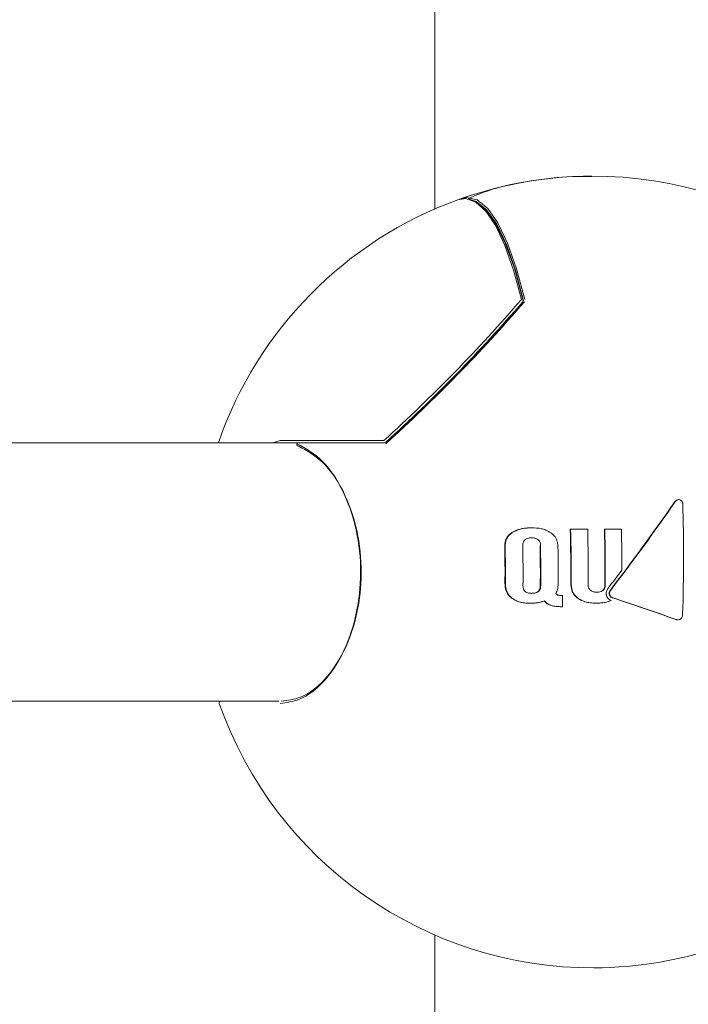
# Model space of a CAD drawing. Units: millimetres. Extents: x -4668 to 5022, y -4888 to 4362.
# Drawn here: x -998 to -957, y -176 to -115 of the extents above; entities that cross this region are included whole.
import ezdxf

# ---------------------------------------------------------------- set-up
doc = ezdxf.new("R2010")
doc.units = ezdxf.units.MM
doc.header["$LTSCALE"] = 1000
doc.layers.add('1 EQUIPMENT', color=7, linetype='Continuous', lineweight=18)

# ---------------------------------------------------------------- blocks, each defined once
blk = doc.blocks.new('GI 28-1001 BLOCK')
at = {"layer": '1 EQUIPMENT'}
for p, q in [((-972.755, 107.964), (-972.755, -125.631)), ((-972.755, -125.631), (-972.755, -126.323)), ((-967.316, -132.068), (-967.309, -132.062)), ((-982.752, -140.783), (-982.323, -140.649)), ((-982.323, -140.649), (-975.906, -140.649)), ((-982.244, -140.783), (-1266.45, -140.783)), ((-981.191, -140.783), (-982.244, -140.783)), ((-981.191, -140.783), (-975.831, -140.783)), ((-975.785, -140.753), (-975.786, -140.757)), ((-957.661, -144.304), (-957.683, -144.304)), ((-966.748, -146.046), (-966.772, -146.046)), ((-964.354, -146.132), (-964.377, -146.132)), ((-963.3, -146.132), (-964.354, -146.132)), ((-962.243, -146.132), (-962.265, -146.132)), ((-961.214, -146.132), (-962.243, -146.132)), ((-964.847, -150.241), (-964.899, -150.241)), ((-966.834, -150.719), (-966.858, -150.719)), ((-964.976, -150.926), (-964.999, -150.926)), ((-964.976, -150.926), (-964.859, -150.926)), ((-962.752, -150.708), (-962.775, -150.708)), ((-957.738, -151.736), (-957.716, -151.736)), ((-1266.45, -156.776), (-982.39, -156.776)), ((-983.207, -156.776), (-983.278, -156.776)), ((-972.755, -171.236), (-972.755, -171.928)), ((-972.755, -171.928), (-972.755, -405.523))]:
    blk.add_line(p, q, dxfattribs=at)
at = {"layer": '1 EQUIPMENT', "flags": 128}
for points in [[(-967.403, -131.929), (-967.889, -130.115), (-968.421, -128.584), (-968.99, -127.359), (-969.589, -126.459), (-970.207, -125.896), (-970.837, -125.68), (-971.322, -125.752)], [(-971.219, -125.719), (-970.793, -125.611), (-970.133, -125.757), (-969.482, -126.284), (-968.852, -127.182), (-968.253, -128.437), (-967.694, -130.028), (-967.185, -131.929)], [(-967.265, -131.998), (-967.772, -130.105), (-968.329, -128.52), (-968.926, -127.27), (-969.553, -126.376), (-970.201, -125.851), (-970.628, -125.713)], [(-970.021, -126.028), (-969.771, -126.227), (-969.089, -127.072), (-968.44, -128.333), (-967.836, -129.985), (-967.288, -131.998)], [(-981.196, -140.98), (-981.216, -140.979), (-981.226, -140.976)]]:
    blk.add_lwpolyline(points, dxfattribs=at)
at = {"layer": '1 EQUIPMENT'}
for centre, radius, start, end in [((-962.984, -148.779), 24.491, 90.15837, 109.39337), ((-962.984, -148.779), 24.491, 19.38822, 90.15837), ((-962.984, -148.779), 24.491, 109.90481, 160.94167), ((-1043.119, -66.607), 99.999, 312.232, 319.21496), ((-1042.723, -67.013), 99.591, 312.232, 319.21496), ((-1043.929, -65.778), 101.388, 312.2313, 319.16779), ((-1043.636, -66.076), 100.932, 312.26088, 319.1688), ((-967.385, -131.998), 0.1, 319.54954, 0), ((-967.385, -131.998), 0.1, 0, 13.31424), ((-981.191, -140.883), 0.1, 90, 249.16425), ((-975.854, -140.683), 0.1, 270, 312.33774), ((-1067.089, -69.066), 132.662, 322.46025, 325.36616), ((-1067.515, -68.74), 133.216, 322.4665, 325.36032), ((-1067.371, -147.916), 109.997, 358.17587, 1.76542), ((-1069.999, -148.779), 105.655, 359.62904, 1.43542), ((-1070.446, -148.779), 106.125, 359.63069, 1.42906), ((-1070.627, -148.779), 107.359, 359.56071, 1.41282), ((-1070.146, -148.779), 107.913, 359.56297, 1.40556), ((-1070.584, -148.779), 108.374, 359.56483, 1.39959), ((-1070.138, -148.776), 108.956, 0.05946, 1.39042), ((-1067.764, -148.78), 99.351, 359.60012, 0.92423), ((-1068.24, -148.78), 99.851, 359.60213, 0.9196), ((-1069.21, -148.78), 101.912, 359.51963, 0.92539), ((-1069.5, -148.78), 103.272, 359.52595, 0.9132), ((-1069.957, -148.78), 103.753, 359.52815, 0.90897), ((-1070.482, -148.78), 105.355, 359.61281, 0.8614), ((-1070.762, -66.305), 137.078, 322.48465, 323.07242), ((-1069.814, -148.79), 104.976, 358.8338, 359.20758), ((-1066.396, -463.498), 330.136, 70.80608, 71.51995), ((-1066.81, -464.76), 331.471, 70.80654, 71.51749), ((-985.991, -156.876), 0.1, 90, 199.38822), ((-962.984, -148.779), 24.491, 199.38822, 270.16813), ((-962.984, -148.779), 24.491, 270.16813, 289.39337)]:
    blk.add_arc(centre, radius, start, end, dxfattribs=at)
for points, knots in [([(-963.051, -124.324), (-963.448, -124.318), (-964.685, -124.298), (-966.867, -124.565), (-969.148, -125.028), (-970.217, -125.482), (-970.695, -125.684)], [0, 0, 0, 0, 0.143271, 0.445867, 0.752567, 1, 1, 1, 1]), ([(-981.265, -140.85), (-980.719, -141.156), (-979.626, -141.767), (-978.293, -143.821), (-977.466, -146.387), (-977.254, -149.123), (-977.598, -151.681), (-978.406, -153.921), (-979.615, -155.693), (-980.989, -156.74), (-981.922, -156.859), (-982.323, -156.91)], [0, 0, 0, 0, 0.124145, 0.248484, 0.366995, 0.475984, 0.578985, 0.682657, 0.792488, 0.910733, 1, 1, 1, 1]), ([(-982.244, -156.776), (-981.847, -156.726), (-980.922, -156.61), (-979.559, -155.58), (-978.361, -153.837), (-977.56, -151.634), (-977.219, -149.118), (-977.428, -146.426), (-978.249, -143.901), (-979.571, -141.882), (-980.654, -141.28), (-981.196, -140.98)], [0, 0, 0, 0, 0.0893292, 0.2076436, 0.317496, 0.4211341, 0.524057, 0.6329574, 0.7514185, 0.8757807, 1, 1, 1, 1]), ([(-957.935, -144.462), (-957.914, -144.437), (-957.863, -144.375), (-957.777, -144.322), (-957.699, -144.302), (-957.668, -144.305), (-957.656, -144.307)], [0, 0, 0, 0, 0.291231, 0.717737, 0.892926, 1, 1, 1, 1]), ([(-957.633, -144.307), (-957.65, -144.306), (-957.694, -144.302), (-957.778, -144.335), (-957.856, -144.391), (-957.898, -144.444), (-957.912, -144.462)], [0, 0, 0, 0, 0.1507625, 0.3859762, 0.7943411, 1, 1, 1, 1]), ([(-957.426, -144.527), (-957.429, -144.504), (-957.436, -144.458), (-957.479, -144.393), (-957.544, -144.337), (-957.603, -144.317), (-957.633, -144.307)], [0, 0, 0, 0, 0.214154, 0.427971, 0.704476, 1, 1, 1, 1]), ([(-967.994, -146.347), (-967.887, -146.286), (-967.679, -146.169), (-967.262, -146.066), (-966.959, -146.054), (-966.772, -146.046)], [0, 0, 0, 0, 0.286796, 0.558192, 1, 1, 1, 1]), ([(-966.748, -146.046), (-966.868, -146.05), (-967.11, -146.057), (-967.533, -146.122), (-967.806, -146.262), (-967.97, -146.347)], [0, 0, 0, 0, 0.285112, 0.570551, 1, 1, 1, 1]), ([(-965.579, -146.354), (-965.678, -146.295), (-965.868, -146.181), (-966.265, -146.069), (-966.559, -146.055), (-966.748, -146.046)], [0, 0, 0, 0, 0.281643, 0.53758, 1, 1, 1, 1]), ([(-968.426, -147.177), (-968.42, -147.068), (-968.406, -146.848), (-968.248, -146.548), (-968.078, -146.413), (-967.994, -146.347)], [0, 0, 0, 0, 0.334901, 0.672204, 1, 1, 1, 1]), ([(-967.97, -146.347), (-968.057, -146.416), (-968.232, -146.556), (-968.384, -146.86), (-968.396, -147.075), (-968.402, -147.177)], [0, 0, 0, 0, 0.341998, 0.686719, 1, 1, 1, 1]), ([(-967.179, -146.785), (-967.204, -146.811), (-967.254, -146.863), (-967.304, -146.985), (-967.308, -147.077), (-967.311, -147.134)], [0, 0, 0, 0, 0.280523, 0.560556, 1, 1, 1, 1]), ([(-966.771, -146.669), (-966.813, -146.67), (-966.895, -146.672), (-967.029, -146.698), (-967.124, -146.741), (-967.173, -146.78), (-967.179, -146.785)], [0, 0, 0, 0, 0.293211, 0.567328, 0.949413, 1, 1, 1, 1]), ([(-966.361, -146.785), (-966.396, -146.761), (-966.489, -146.699), (-966.636, -146.673), (-966.738, -146.67), (-966.771, -146.669)], [0, 0, 0, 0, 0.293444, 0.768739, 1, 1, 1, 1]), ([(-966.217, -147.134), (-966.219, -147.098), (-966.224, -147.01), (-966.266, -146.882), (-966.332, -146.814), (-966.361, -146.785)], [0, 0, 0, 0, 0.2739414, 0.6833656, 1, 1, 1, 1]), ([(-965.139, -147.196), (-965.15, -147.076), (-965.173, -146.837), (-965.346, -146.544), (-965.509, -146.412), (-965.579, -146.354)], [0, 0, 0, 0, 0.360645, 0.723427, 1, 1, 1, 1]), ([(-968.011, -150.393), (-968.078, -150.332), (-968.228, -150.195), (-968.389, -149.875), (-968.406, -149.618), (-968.416, -149.473)], [0, 0, 0, 0, 0.26233, 0.584915, 1, 1, 1, 1]), ([(-968.391, -149.473), (-968.387, -149.563), (-968.379, -149.779), (-968.266, -150.12), (-968.081, -150.301), (-967.987, -150.393)], [0, 0, 0, 0, 0.261453, 0.621825, 1, 1, 1, 1]), ([(-967.301, -149.634), (-967.3, -149.67), (-967.297, -149.757), (-967.259, -149.886), (-967.195, -149.954), (-967.166, -149.984)], [0, 0, 0, 0, 0.279686, 0.678322, 1, 1, 1, 1]), ([(-966.231, -149.634), (-966.233, -149.67), (-966.238, -149.759), (-966.278, -149.887), (-966.344, -149.955), (-966.372, -149.984)], [0, 0, 0, 0, 0.277667, 0.683517, 1, 1, 1, 1]), ([(-966.348, -149.984), (-966.323, -149.958), (-966.265, -149.9), (-966.217, -149.776), (-966.211, -149.682), (-966.208, -149.634)], [0, 0, 0, 0, 0.279758, 0.629195, 1, 1, 1, 1]), ([(-965.165, -149.848), (-965.158, -149.812), (-965.143, -149.741), (-965.132, -149.622), (-965.13, -149.539), (-965.129, -149.492)], [0, 0, 0, 0, 0.302572, 0.604872, 1, 1, 1, 1]), ([(-963.946, -150.389), (-964.012, -150.329), (-964.161, -150.192), (-964.321, -149.87), (-964.337, -149.61), (-964.346, -149.463)], [0, 0, 0, 0, 0.256838, 0.578885, 1, 1, 1, 1]), ([(-964.323, -149.463), (-964.314, -149.612), (-964.297, -149.875), (-964.135, -150.196), (-963.987, -150.331), (-963.923, -150.389)], [0, 0, 0, 0, 0.427067, 0.751648, 1, 1, 1, 1]), ([(-963.124, -149.914), (-963.147, -149.894), (-963.199, -149.848), (-963.253, -149.749), (-963.27, -149.661), (-963.27, -149.612), (-963.271, -149.602)], [0, 0, 0, 0, 0.252093, 0.586723, 0.920536, 1, 1, 1, 1]), ([(-962.376, -149.915), (-962.353, -149.894), (-962.301, -149.844), (-962.246, -149.735), (-962.24, -149.648), (-962.236, -149.602)], [0, 0, 0, 0, 0.264199, 0.610283, 1, 1, 1, 1]), ([(-962.213, -149.602), (-962.215, -149.633), (-962.219, -149.708), (-962.261, -149.823), (-962.323, -149.885), (-962.353, -149.915)], [0, 0, 0, 0, 0.2635163, 0.6400468, 1, 1, 1, 1]), ([(-962.153, -150.106), (-962.15, -150.076), (-962.144, -149.988), (-962.1, -149.876), (-962.049, -149.806), (-962.032, -149.783)], [0, 0, 0, 0, 0.258634, 0.756129, 1, 1, 1, 1]), ([(-966.858, -150.719), (-966.973, -150.715), (-967.203, -150.707), (-967.607, -150.636), (-967.859, -150.484), (-968.011, -150.393)], [0, 0, 0, 0, 0.283639, 0.567703, 1, 1, 1, 1]), ([(-967.987, -150.393), (-967.889, -150.457), (-967.627, -150.629), (-967.217, -150.708), (-966.929, -150.716), (-966.834, -150.719)], [0, 0, 0, 0, 0.286075, 0.766017, 1, 1, 1, 1]), ([(-967.166, -149.984), (-967.131, -150.009), (-967.039, -150.071), (-966.893, -150.098), (-966.792, -150.101), (-966.758, -150.102)], [0, 0, 0, 0, 0.295583, 0.760489, 1, 1, 1, 1]), ([(-966.372, -149.984), (-966.408, -150.008), (-966.499, -150.071), (-966.646, -150.098), (-966.747, -150.101), (-966.782, -150.102)], [0, 0, 0, 0, 0.293987, 0.761691, 1, 1, 1, 1]), ([(-966.758, -150.102), (-966.716, -150.101), (-966.634, -150.098), (-966.503, -150.072), (-966.407, -150.031), (-966.357, -149.991), (-966.348, -149.984)], [0, 0, 0, 0, 0.2907808, 0.5642055, 0.9210774, 1, 1, 1, 1]), ([(-965.276, -150.105), (-965.263, -150.085), (-965.239, -150.044), (-965.198, -149.96), (-965.178, -149.892), (-965.165, -149.848)], [0, 0, 0, 0, 0.253791, 0.507587, 1, 1, 1, 1]), ([(-965.132, -150.209), (-965.146, -150.203), (-965.174, -150.191), (-965.226, -150.16), (-965.256, -150.127), (-965.276, -150.105)], [0, 0, 0, 0, 0.253995, 0.508108, 1, 1, 1, 1]), ([(-964.899, -150.241), (-964.922, -150.241), (-964.968, -150.24), (-965.047, -150.233), (-965.101, -150.218), (-965.132, -150.209)], [0, 0, 0, 0, 0.292469, 0.585055, 1, 1, 1, 1]), ([(-962.775, -150.708), (-962.9, -150.704), (-963.139, -150.696), (-963.548, -150.624), (-963.797, -150.477), (-963.946, -150.389)], [0, 0, 0, 0, 0.3035891, 0.5823978, 1, 1, 1, 1]), ([(-963.923, -150.389), (-963.816, -150.457), (-963.533, -150.636), (-963.114, -150.7), (-962.831, -150.707), (-962.752, -150.708)], [0, 0, 0, 0, 0.306872, 0.809237, 1, 1, 1, 1]), ([(-962.733, -150.03), (-962.773, -150.028), (-962.849, -150.026), (-962.986, -149.998), (-963.071, -149.946), (-963.124, -149.914)], [0, 0, 0, 0, 0.2868, 0.551287, 1, 1, 1, 1]), ([(-962.353, -149.915), (-962.386, -149.938), (-962.47, -149.996), (-962.606, -150.026), (-962.7, -150.029), (-962.733, -150.03)], [0, 0, 0, 0, 0.2959676, 0.7547588, 1, 1, 1, 1]), ([(-962.142, -150.21), (-962.144, -150.201), (-962.147, -150.184), (-962.152, -150.15), (-962.152, -150.124), (-962.153, -150.106)], [0, 0, 0, 0, 0.25107, 0.502137, 1, 1, 1, 1]), ([(-961.857, -150.547), (-961.893, -150.527), (-961.979, -150.481), (-962.089, -150.368), (-962.125, -150.262), (-962.142, -150.21)], [0, 0, 0, 0, 0.267583, 0.641939, 1, 1, 1, 1]), ([(-961.971, -150.166), (-961.974, -150.14), (-961.982, -150.079), (-961.955, -149.984), (-961.917, -149.927), (-961.897, -149.899)], [0, 0, 0, 0, 0.280499, 0.641892, 1, 1, 1, 1]), ([(-961.752, -150.386), (-961.791, -150.37), (-961.86, -150.34), (-961.939, -150.261), (-961.96, -150.198), (-961.971, -150.166)], [0, 0, 0, 0, 0.3909, 0.694035, 1, 1, 1, 1]), ([(-961.875, -149.899), (-961.89, -149.921), (-961.927, -149.974), (-961.959, -150.067), (-961.952, -150.136), (-961.948, -150.166)], [0, 0, 0, 0, 0.278583, 0.680527, 1, 1, 1, 1]), ([(-961.948, -150.166), (-961.941, -150.191), (-961.924, -150.246), (-961.86, -150.321), (-961.788, -150.365), (-961.74, -150.382), (-961.729, -150.386)], [0, 0, 0, 0, 0.236026, 0.528144, 0.892969, 1, 1, 1, 1]), ([(-966.834, -150.719), (-966.759, -150.717), (-966.647, -150.715), (-966.497, -150.699), (-966.422, -150.687), (-966.385, -150.681)], [0, 0, 0, 0, 0.498179, 0.748828, 1, 1, 1, 1]), ([(-966.385, -150.681), (-966.315, -150.667), (-966.209, -150.645), (-966.071, -150.604), (-966.003, -150.579), (-965.969, -150.567)], [0, 0, 0, 0, 0.4977371, 0.7485945, 1, 1, 1, 1]), ([(-965.605, -150.839), (-965.643, -150.824), (-965.719, -150.793), (-965.857, -150.711), (-965.939, -150.624), (-965.993, -150.567)], [0, 0, 0, 0, 0.256682, 0.513501, 1, 1, 1, 1]), ([(-965.969, -150.567), (-965.942, -150.598), (-965.888, -150.66), (-965.762, -150.76), (-965.653, -150.808), (-965.581, -150.839)], [0, 0, 0, 0, 0.256909, 0.51383, 1, 1, 1, 1]), ([(-964.999, -150.926), (-965.057, -150.925), (-965.173, -150.923), (-965.377, -150.904), (-965.519, -150.864), (-965.605, -150.839)], [0, 0, 0, 0, 0.283203, 0.566502, 1, 1, 1, 1]), ([(-965.581, -150.839), (-965.525, -150.856), (-965.414, -150.891), (-965.211, -150.92), (-965.064, -150.924), (-964.976, -150.926)], [0, 0, 0, 0, 0.283876, 0.567371, 1, 1, 1, 1]), ([(-962.752, -150.708), (-962.665, -150.706), (-962.49, -150.702), (-962.185, -150.664), (-961.98, -150.59), (-961.857, -150.547)], [0, 0, 0, 0, 0.2870184, 0.5741947, 1, 1, 1, 1]), ([(-957.56, -151.69), (-957.54, -151.674), (-957.495, -151.637), (-957.446, -151.548), (-957.431, -151.469), (-957.429, -151.423), (-957.429, -151.417)], [0, 0, 0, 0, 0.244942, 0.555075, 0.948663, 1, 1, 1, 1]), ([(-957.738, -151.734), (-957.742, -151.735), (-957.783, -151.741), (-957.823, -151.727), (-957.859, -151.714)], [0, 0, 0, 0, 0.088125, 1, 1, 1, 1]), ([(-957.837, -151.714), (-957.812, -151.721), (-957.753, -151.739), (-957.654, -151.738), (-957.59, -151.705), (-957.56, -151.69)], [0, 0, 0, 0, 0.265866, 0.653355, 1, 1, 1, 1])]:
    blk.add_open_spline(points, degree=3, knots=knots, dxfattribs=at)

msp = doc.modelspace()

# ---------------------------------------------------------------- block references
at = {"layer": '1 EQUIPMENT'}
msp.add_blockref('GI 28-1001 BLOCK', (0, 0), dxfattribs=at)

doc.saveas('drawing.dxf')
